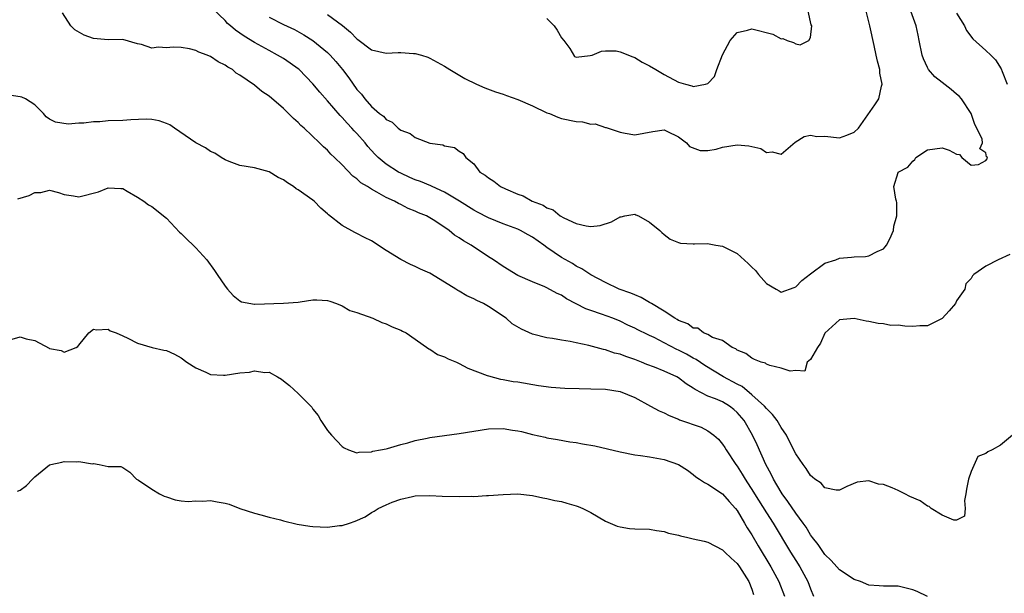
# Model space of a CAD drawing. Units: inches. Extents: x 2520000 to 2523000, y 1542000 to 1545000.
# Drawn here: x 2521185 to 2521320, y 1542255 to 1542334 of the extents above; entities that cross this region are included whole.
import ezdxf

# ---------------------------------------------------------------- set-up
doc = ezdxf.new("R2010")
doc.units = ezdxf.units.IN
doc.header["$MEASUREMENT"] = 0
doc.layers.add('LD25201542_2ft', color=254, linetype='Continuous')

msp = doc.modelspace()

# ---------------------------------------------------------------- linework, layer by layer
at = {"layer": 'LD25201542_2ft'}
for points, elevation in [([(2521320.65, 1542277), (2521319, 1542275.66), (2521317.85, 1542275), (2521317.26, 1542274.74), (2521317, 1542274.51), (2521315.91, 1542274.09), (2521315, 1542272.04), (2521314.63, 1542271), (2521314.36, 1542269.64), (2521314.28, 1542269), (2521314.09, 1542268.09), (2521314.16, 1542267), (2521314.08, 1542265.92), (2521313, 1542265.38), (2521312.62, 1542265.38), (2521311, 1542266.07), (2521309.52, 1542267), (2521309.25, 1542267.25), (2521309, 1542267.29), (2521308.01, 1542268.01), (2521306.62, 1542268.62), (2521305.93, 1542269), (2521305, 1542269.46), (2521304.18, 1542269.82), (2521303, 1542270.27), (2521302.3, 1542270.3), (2521301, 1542270.76), (2521299.4, 1542270.6), (2521298.01, 1542269.99), (2521297, 1542269.49), (2521296.52, 1542269.48), (2521295, 1542269.8), (2521294.47, 1542270.47), (2521293.62, 1542271), (2521293.29, 1542271.29), (2521293, 1542271.48), (2521292.45, 1542272.45), (2521292.04, 1542273), (2521291, 1542274.47), (2521290.16, 1542276.16), (2521289.72, 1542277), (2521289, 1542278.07), (2521288.45, 1542279), (2521287.84, 1542279.84), (2521287, 1542280.66), (2521286.72, 1542281), (2521285, 1542282.55), (2521283.66, 1542283.66), (2521283, 1542283.97), (2521281.11, 1542285), (2521278.56, 1542286.56), (2521277.37, 1542287.37), (2521277, 1542287.55), (2521276.07, 1542288.07), (2521275, 1542288.62), (2521274.73, 1542288.73), (2521273, 1542289.66), (2521271.65, 1542290.35), (2521271, 1542290.66), (2521270.76, 1542290.76), (2521269.42, 1542291.42), (2521269, 1542291.65), (2521268.07, 1542292.07), (2521267, 1542292.6), (2521265.98, 1542293), (2521264.44, 1542293.56), (2521263, 1542294.04), (2521262.3, 1542294.3), (2521259.68, 1542295.68), (2521259, 1542296.14), (2521258.39, 1542296.39), (2521257, 1542297.15), (2521256.71, 1542297.29), (2521255, 1542297.99), (2521253, 1542298.87), (2521251, 1542300.07), (2521249.69, 1542301), (2521249, 1542301.42), (2521246.63, 1542303), (2521245.57, 1542303.57), (2521245, 1542304.02), (2521244.37, 1542304.37), (2521243.63, 1542305), (2521241.68, 1542306.32), (2521241, 1542306.75), (2521240.54, 1542307), (2521239.43, 1542307.43), (2521239, 1542307.63), (2521238.02, 1542308.02), (2521237, 1542308.55), (2521236.69, 1542308.69), (2521236.16, 1542309), (2521235, 1542309.53), (2521233.74, 1542310.26), (2521233, 1542310.64), (2521232.45, 1542311), (2521231.54, 1542311.54), (2521231, 1542312.06), (2521230.44, 1542312.44), (2521229, 1542313.97), (2521227.95, 1542315), (2521227.46, 1542315.46), (2521227, 1542315.97), (2521226.45, 1542316.45), (2521225.92, 1542317), (2521223.8, 1542319), (2521223.37, 1542319.37), (2521223, 1542319.77), (2521222.34, 1542320.34), (2521221, 1542321.68), (2521219, 1542323.38), (2521218.03, 1542324.03), (2521217, 1542324.88), (2521215, 1542326.24), (2521214.52, 1542326.52), (2521213.99, 1542327), (2521213.35, 1542327.35), (2521213, 1542327.62), (2521212.06, 1542328.06), (2521211, 1542328.8), (2521210.85, 1542328.85), (2521210.54, 1542329), (2521209.41, 1542329.41), (2521209, 1542329.64), (2521208.15, 1542329.84), (2521207, 1542330.02), (2521205.91, 1542330.09), (2521205, 1542329.98), (2521203.91, 1542330.09), (2521203, 1542329.94), (2521201.57, 1542330.43), (2521201, 1542330.52), (2521199, 1542331.13), (2521197, 1542331.09), (2521195, 1542331.26), (2521193.74, 1542331.74), (2521192.46, 1542332.46), (2521191.92, 1542333), (2521190.75, 1542334.75)], 7674), ([(2521320.27, 1542301.73), (2521318.66, 1542301), (2521317, 1542300.11), (2521315.37, 1542299), (2521315.18, 1542298.82), (2521315, 1542298.44), (2521314.27, 1542297.73), (2521314.14, 1542297), (2521313, 1542295.38), (2521312.83, 1542295), (2521311.98, 1542294.02), (2521311, 1542292.97), (2521309, 1542291.98), (2521307.96, 1542291.96), (2521307, 1542291.88), (2521305.9, 1542291.9), (2521305, 1542292.05), (2521304.02, 1542292.02), (2521303, 1542292.26), (2521302.27, 1542292.27), (2521301, 1542292.56), (2521300.62, 1542292.62), (2521299, 1542292.95), (2521297, 1542292.78), (2521295, 1542290.96), (2521294.4, 1542289.6), (2521293.99, 1542289), (2521293, 1542287.38), (2521292.57, 1542287), (2521292.24, 1542285.76), (2521291, 1542285.84), (2521290.24, 1542285.76), (2521289, 1542286.17), (2521287.45, 1542286.55), (2521287, 1542286.74), (2521286.85, 1542286.85), (2521286.28, 1542287), (2521285.37, 1542287.37), (2521285, 1542287.55), (2521284.16, 1542288.16), (2521283, 1542288.64), (2521282.81, 1542288.81), (2521282.31, 1542289), (2521281, 1542289.94), (2521279.61, 1542290.39), (2521279, 1542290.76), (2521278.4, 1542291), (2521277.64, 1542291.64), (2521277, 1542291.65), (2521276.25, 1542292.25), (2521275, 1542292.68), (2521274.81, 1542292.81), (2521274.47, 1542293), (2521273, 1542293.99), (2521271.28, 1542295), (2521271.12, 1542295.12), (2521271, 1542295.17), (2521269.86, 1542295.86), (2521269, 1542296.19), (2521268.44, 1542296.44), (2521266.86, 1542297), (2521265, 1542297.87), (2521263, 1542298.93), (2521261.78, 1542299.78), (2521261, 1542300.13), (2521260.47, 1542300.47), (2521259, 1542301.31), (2521257, 1542302.7), (2521256.59, 1542303), (2521255, 1542304.11), (2521254.41, 1542304.41), (2521253.38, 1542305), (2521253, 1542305.19), (2521251, 1542305.92), (2521249, 1542306.73), (2521247.52, 1542307.52), (2521247, 1542307.77), (2521245.03, 1542309.03), (2521243, 1542310.24), (2521241.31, 1542311), (2521241.11, 1542311.11), (2521239.69, 1542311.69), (2521239, 1542311.95), (2521238.26, 1542312.26), (2521237, 1542312.83), (2521236.69, 1542313), (2521235, 1542314.08), (2521233.92, 1542315), (2521233.46, 1542315.46), (2521232.5, 1542316.5), (2521232.12, 1542317), (2521231, 1542318.28), (2521230.64, 1542318.64), (2521230.33, 1542319), (2521229.68, 1542319.68), (2521229, 1542320.48), (2521228.73, 1542320.73), (2521227, 1542322.73), (2521225.93, 1542323.93), (2521225, 1542325.07), (2521223.12, 1542327), (2521223, 1542327.1), (2521221.9, 1542327.9), (2521221, 1542328.51), (2521220.17, 1542329), (2521219, 1542329.61), (2521217, 1542330.71), (2521215.58, 1542331.58), (2521215, 1542332), (2521214.4, 1542332.4), (2521213.73, 1542333), (2521213.33, 1542333.33), (2521213, 1542333.71), (2521211.32, 1542335.32)], 7672), ([(2521219, 1542334.18), (2521221, 1542333.17), (2521222.47, 1542332.47), (2521223.76, 1542331.76), (2521225, 1542330.98), (2521227, 1542329.34), (2521227.34, 1542329), (2521228.13, 1542328.13), (2521229.06, 1542327), (2521229.9, 1542325.9), (2521231, 1542324.28), (2521231.64, 1542323.64), (2521232.1, 1542323), (2521233, 1542321.96), (2521234.12, 1542321), (2521234.64, 1542320.64), (2521235, 1542320.19), (2521235.82, 1542319.82), (2521236.66, 1542319), (2521237, 1542318.74), (2521238.28, 1542318.28), (2521239, 1542317.72), (2521241, 1542316.96), (2521242.74, 1542316.74), (2521243, 1542316.56), (2521244.36, 1542316.36), (2521245, 1542315.85), (2521245.53, 1542315.53), (2521245.91, 1542315), (2521247, 1542314.14), (2521247.81, 1542313), (2521248.57, 1542312.57), (2521249, 1542312.2), (2521249.74, 1542311.74), (2521250.63, 1542311), (2521251.31, 1542310.69), (2521253, 1542309.99), (2521253.76, 1542309.76), (2521254.98, 1542309), (2521256.49, 1542308.49), (2521257, 1542308.1), (2521257.85, 1542307.85), (2521258.79, 1542307), (2521259.28, 1542306.72), (2521261, 1542305.97), (2521262.36, 1542305.64), (2521263, 1542305.57), (2521264.29, 1542305.71), (2521265.82, 1542306.18), (2521267, 1542306.87), (2521267.12, 1542306.88), (2521267.66, 1542307), (2521269, 1542307.25), (2521269.15, 1542307.15), (2521269.49, 1542307), (2521271, 1542306.14), (2521272.43, 1542305), (2521272.71, 1542304.71), (2521273, 1542304.45), (2521273.84, 1542303.84), (2521275, 1542303.34), (2521275.25, 1542303.25), (2521277, 1542303.2), (2521277.16, 1542303.16), (2521279, 1542303.22), (2521279.17, 1542303.17), (2521280.08, 1542303), (2521281, 1542302.85), (2521283, 1542301.86), (2521284.51, 1542300.51), (2521285, 1542299.97), (2521285.52, 1542299.52), (2521285.92, 1542299), (2521287, 1542297.77), (2521288.32, 1542297), (2521288.73, 1542296.73), (2521289, 1542296.58), (2521290.77, 1542297.23), (2521291, 1542297.29), (2521291.83, 1542298.17), (2521293, 1542299.08), (2521295, 1542300.54), (2521296.48, 1542301), (2521297, 1542301.21), (2521298.65, 1542301.35), (2521299, 1542301.4), (2521300.53, 1542301.47), (2521301, 1542301.55), (2521302.14, 1542302.14), (2521303, 1542302.51), (2521303.24, 1542302.76), (2521303.43, 1542303), (2521303.88, 1542303.88), (2521304.38, 1542305), (2521304.42, 1542305.58), (2521304.84, 1542307), (2521304.81, 1542308.81), (2521304.79, 1542309), (2521304.71, 1542309.29), (2521304.41, 1542311), (2521305, 1542312.95), (2521305.02, 1542313), (2521306.34, 1542313.66), (2521307, 1542314.5), (2521307.27, 1542314.73), (2521307.43, 1542315), (2521309, 1542316.02), (2521311, 1542316.33), (2521312, 1542316), (2521313, 1542315.43), (2521313.41, 1542315.41), (2521313.73, 1542315), (2521315, 1542313.96), (2521315.97, 1542314.03), (2521317, 1542314.56), (2521317.19, 1542314.81), (2521317.2, 1542315), (2521317.1, 1542315.1), (2521317, 1542315.62), (2521316.19, 1542316.19), (2521316.53, 1542317), (2521316.51, 1542317.49), (2521315.78, 1542319), (2521315.49, 1542319.49), (2521315, 1542321.02), (2521313.67, 1542323), (2521313.36, 1542323.36), (2521313, 1542323.65), (2521312.27, 1542324.27), (2521311, 1542325.25), (2521310.04, 1542326.04), (2521309.15, 1542327), (2521309, 1542327.29), (2521308.47, 1542328.47), (2521308.28, 1542329), (2521307.9, 1542331), (2521307.72, 1542331.72), (2521307.45, 1542333), (2521306.76, 1542335)], 7670), ([(2521227, 1542334.53), (2521229.04, 1542333.04), (2521230.13, 1542332.13), (2521231, 1542331.2), (2521231.12, 1542331.12), (2521233, 1542329.69), (2521235, 1542329.27), (2521236.67, 1542329.33), (2521237, 1542329.36), (2521238.77, 1542329.23), (2521239, 1542329.23), (2521239.86, 1542329), (2521240.71, 1542328.71), (2521241, 1542328.58), (2521243, 1542327.47), (2521243.71, 1542327), (2521245.77, 1542325.77), (2521247.34, 1542325), (2521248.51, 1542324.51), (2521249.97, 1542323.97), (2521251, 1542323.63), (2521251.45, 1542323.45), (2521253, 1542322.92), (2521255, 1542322.06), (2521257, 1542321.11), (2521257.34, 1542321), (2521258.49, 1542320.49), (2521259, 1542320.33), (2521261, 1542319.91), (2521261.86, 1542319.86), (2521263, 1542319.55), (2521263.57, 1542319.57), (2521265, 1542319.09), (2521265.08, 1542319.08), (2521267, 1542318.47), (2521267.69, 1542318.31), (2521269, 1542318.07), (2521271.46, 1542318.54), (2521273, 1542318.77), (2521273.4, 1542318.6), (2521275, 1542317.8), (2521276.05, 1542317), (2521276.49, 1542316.49), (2521277.93, 1542315.93), (2521279, 1542315.94), (2521280.12, 1542316.12), (2521281, 1542316.39), (2521283, 1542316.72), (2521284.6, 1542316.6), (2521285, 1542316.47), (2521286.24, 1542316.24), (2521287, 1542315.65), (2521287.76, 1542315.76), (2521289, 1542315.46), (2521290.92, 1542317.08), (2521292.15, 1542317.85), (2521293, 1542318.02), (2521293.88, 1542317.88), (2521295, 1542317.89), (2521297, 1542317.66), (2521297.98, 1542318.02), (2521299, 1542318.43), (2521299.57, 1542319), (2521301.83, 1542322.17), (2521302.36, 1542323), (2521302.73, 1542324.73), (2521302.84, 1542325), (2521302.5, 1542326.5), (2521302.51, 1542327), (2521302.18, 1542328.18), (2521302.02, 1542329), (2521301.71, 1542330.29), (2521301.12, 1542333), (2521300.61, 1542335)], 7668), ([(2521257, 1542333.98), (2521257.97, 1542333), (2521258.38, 1542332.38), (2521259, 1542331.37), (2521259.32, 1542331), (2521260.12, 1542329.88), (2521260.78, 1542328.78), (2521261, 1542328.7), (2521262.92, 1542328.92), (2521263.16, 1542329), (2521264.47, 1542329.53), (2521265, 1542329.58), (2521266.44, 1542329.56), (2521267, 1542329.45), (2521268.74, 1542328.74), (2521269, 1542328.67), (2521270.03, 1542328.03), (2521271, 1542327.54), (2521271.89, 1542327), (2521273, 1542326.36), (2521275, 1542325.29), (2521275.93, 1542325), (2521276.79, 1542324.79), (2521277, 1542324.69), (2521278.69, 1542325), (2521279, 1542325.11), (2521279.92, 1542326.08), (2521280.21, 1542327), (2521281, 1542329.01), (2521282.04, 1542331), (2521283, 1542332.07), (2521284.4, 1542332.4), (2521285, 1542332.6), (2521287.86, 1542331.86), (2521289, 1542331.22), (2521289.26, 1542331.26), (2521289.81, 1542331), (2521290.72, 1542330.72), (2521291, 1542330.54), (2521291.61, 1542330.39), (2521292.78, 1542331), (2521293, 1542331.38), (2521293.19, 1542333), (2521293.12, 1542333.12), (2521292.69, 1542335)], 7666), ([(2521313, 1542334.73), (2521314.07, 1542333), (2521314.36, 1542332.36), (2521315.23, 1542331.23), (2521317, 1542329.63), (2521317.67, 1542329), (2521318.33, 1542328.33), (2521319.11, 1542327.11), (2521319.23, 1542326.77), (2521319.9, 1542325)], 7672), ([(2521309, 1542254.95), (2521307.61, 1542255.61), (2521307, 1542255.84), (2521306.1, 1542256.1), (2521305, 1542256.37), (2521304.38, 1542256.38), (2521303, 1542256.37), (2521302.42, 1542256.42), (2521301, 1542256.5), (2521299.84, 1542257), (2521299, 1542257.27), (2521297, 1542258.58), (2521296.64, 1542259), (2521295.85, 1542259.85), (2521295, 1542260.68), (2521294.05, 1542262.05), (2521293.29, 1542263), (2521293.18, 1542263.18), (2521293, 1542263.4), (2521292.41, 1542264.41), (2521292, 1542265), (2521291, 1542266.36), (2521289.94, 1542267.94), (2521289.14, 1542269), (2521289, 1542269.22), (2521287.97, 1542271), (2521287.66, 1542271.66), (2521286.93, 1542273), (2521285.71, 1542275.71), (2521285.11, 1542277), (2521283.97, 1542279), (2521283, 1542280.13), (2521282.53, 1542280.53), (2521281.94, 1542281), (2521281, 1542281.55), (2521280.02, 1542281.98), (2521279, 1542282.35), (2521277.25, 1542283.25), (2521277, 1542283.45), (2521276.04, 1542284.04), (2521275, 1542284.87), (2521274.77, 1542285), (2521273, 1542285.78), (2521271.71, 1542286.29), (2521270.67, 1542286.67), (2521269.91, 1542287), (2521269, 1542287.35), (2521267.77, 1542287.77), (2521267, 1542288.07), (2521266.23, 1542288.23), (2521265, 1542288.68), (2521264.71, 1542288.71), (2521262.73, 1542289.27), (2521261, 1542289.64), (2521260.16, 1542289.84), (2521259, 1542290.02), (2521257.76, 1542290.24), (2521257, 1542290.34), (2521255, 1542290.83), (2521253.51, 1542291.51), (2521252.26, 1542292.26), (2521251.41, 1542293), (2521249, 1542294.59), (2521248.31, 1542295), (2521247.42, 1542295.42), (2521247, 1542295.67), (2521246.06, 1542296.06), (2521245, 1542296.71), (2521244.81, 1542296.8), (2521244.52, 1542297), (2521243, 1542297.94), (2521241, 1542299.16), (2521239.7, 1542299.7), (2521239, 1542300.07), (2521238.34, 1542300.34), (2521237.03, 1542301.03), (2521235, 1542302.27), (2521233, 1542303.57), (2521232.04, 1542304.04), (2521231, 1542304.61), (2521230.72, 1542304.72), (2521229, 1542305.71), (2521227.15, 1542307.15), (2521227, 1542307.3), (2521226.06, 1542308.06), (2521225.17, 1542309), (2521225, 1542309.14), (2521223, 1542310.58), (2521222.72, 1542310.72), (2521222.36, 1542311), (2521221.51, 1542311.51), (2521221, 1542311.92), (2521220.26, 1542312.26), (2521219, 1542313.03), (2521217, 1542313.58), (2521215, 1542313.9), (2521213.57, 1542314.43), (2521213, 1542314.66), (2521212.45, 1542315), (2521211.6, 1542315.6), (2521211, 1542315.82), (2521210.3, 1542316.3), (2521208.99, 1542316.99), (2521206.06, 1542319), (2521205.45, 1542319.45), (2521205, 1542319.64), (2521204, 1542320), (2521203, 1542320.18), (2521202.22, 1542320.22), (2521200.13, 1542320.13), (2521199, 1542320.03), (2521197, 1542319.98), (2521195.88, 1542319.88), (2521195, 1542319.88), (2521193.69, 1542319.69), (2521193, 1542319.69), (2521191.56, 1542319.56), (2521189.8, 1542319.8), (2521189, 1542320.25), (2521188.54, 1542320.54), (2521188.15, 1542321), (2521187, 1542322.19), (2521185.71, 1542323), (2521185.22, 1542323.22), (2521185, 1542323.29), (2521183.49, 1542323.49)], 7676), ([(2521184.65, 1542309.35), (2521186.19, 1542309.81), (2521187, 1542310.19), (2521187.8, 1542310.2), (2521189, 1542310.51), (2521190.21, 1542310.21), (2521191, 1542309.92), (2521192.27, 1542309.73), (2521193, 1542309.6), (2521195.71, 1542310.29), (2521197, 1542310.83), (2521198.76, 1542310.76), (2521199, 1542310.73), (2521199.62, 1542310.38), (2521201, 1542309.57), (2521201.88, 1542309), (2521202.52, 1542308.52), (2521203, 1542308.27), (2521205, 1542306.71), (2521206.78, 1542304.78), (2521207, 1542304.59), (2521207.79, 1542303.79), (2521208.63, 1542303), (2521209, 1542302.64), (2521210.5, 1542301), (2521211.55, 1542299.55), (2521211.9, 1542299), (2521213, 1542297.4), (2521213.33, 1542297), (2521214.11, 1542296.11), (2521215, 1542295.4), (2521215.25, 1542295.25), (2521217, 1542294.94), (2521217.05, 1542294.95), (2521221, 1542295.05), (2521223, 1542295.21), (2521223.27, 1542295.27), (2521225, 1542295.51), (2521225.52, 1542295.52), (2521227, 1542295.44), (2521227.32, 1542295.32), (2521228.21, 1542295), (2521229, 1542294.68), (2521230.06, 1542294.06), (2521231, 1542293.79), (2521233.2, 1542293), (2521234.44, 1542292.44), (2521235, 1542292.22), (2521235.82, 1542291.82), (2521237, 1542291.38), (2521237.24, 1542291.24), (2521237.73, 1542291), (2521239, 1542290.15), (2521240.83, 1542288.83), (2521241, 1542288.77), (2521242.05, 1542288.05), (2521243, 1542287.74), (2521243.47, 1542287.47), (2521244.63, 1542287), (2521245, 1542286.83), (2521246.17, 1542286.17), (2521248.81, 1542285.19), (2521249, 1542285.11), (2521250.66, 1542284.66), (2521251, 1542284.62), (2521252.37, 1542284.37), (2521253, 1542284.29), (2521255.82, 1542283.82), (2521257.58, 1542283.58), (2521259.44, 1542283.44), (2521261.39, 1542283.39), (2521263, 1542283.37), (2521265, 1542283.31), (2521267, 1542282.99), (2521269, 1542282.16), (2521271.17, 1542281), (2521272.33, 1542280.33), (2521273, 1542280.05), (2521273.68, 1542279.68), (2521275, 1542279.19), (2521275.12, 1542279.12), (2521278.09, 1542278.09), (2521279, 1542277.6), (2521279.81, 1542277), (2521280.45, 1542276.45), (2521281, 1542275.76), (2521281.31, 1542275.31), (2521281.49, 1542275), (2521282.83, 1542273), (2521283, 1542272.78), (2521283.7, 1542271.7), (2521284.1, 1542271), (2521285.24, 1542269.24), (2521285.37, 1542269), (2521287, 1542266.38), (2521287.9, 1542265), (2521290.3, 1542261), (2521291, 1542259.88), (2521291.58, 1542259), (2521292.64, 1542257), (2521293, 1542256.01), (2521293.43, 1542255)], 7678), ([(2521183.88, 1542290.12), (2521185, 1542290.44), (2521185.79, 1542290.21), (2521187, 1542289.97), (2521188.93, 1542288.93), (2521189, 1542288.88), (2521190.6, 1542288.6), (2521191, 1542288.35), (2521192.65, 1542289), (2521192.88, 1542289.12), (2521193, 1542289.32), (2521194.36, 1542291), (2521195, 1542291.49), (2521195.42, 1542291.42), (2521197, 1542291.49), (2521197.3, 1542291.3), (2521198.08, 1542291), (2521199, 1542290.58), (2521199.7, 1542290.3), (2521201, 1542289.6), (2521203.04, 1542289), (2521204.62, 1542288.62), (2521205, 1542288.58), (2521206.07, 1542288.07), (2521207, 1542287.6), (2521207.76, 1542287), (2521209, 1542286.23), (2521210.37, 1542285.63), (2521211, 1542285.33), (2521212.77, 1542285.23), (2521213, 1542285.2), (2521215, 1542285.52), (2521216.35, 1542285.65), (2521217, 1542285.81), (2521218.43, 1542285.57), (2521219, 1542285.61), (2521220.16, 1542285), (2521220.69, 1542284.69), (2521221, 1542284.46), (2521221.8, 1542283.8), (2521223, 1542282.73), (2521224.83, 1542280.83), (2521225, 1542280.56), (2521225.7, 1542279.7), (2521226.1, 1542279), (2521227, 1542277.64), (2521227.55, 1542277), (2521229, 1542275.47), (2521229.29, 1542275.29), (2521229.87, 1542275), (2521231, 1542274.6), (2521231.3, 1542274.7), (2521233, 1542274.74), (2521233.18, 1542274.82), (2521234.26, 1542275), (2521235, 1542275.16), (2521235.19, 1542275.19), (2521237, 1542275.73), (2521237.96, 1542275.96), (2521239, 1542276.29), (2521240.61, 1542276.61), (2521241, 1542276.71), (2521245, 1542277.23), (2521247, 1542277.57), (2521249, 1542277.87), (2521251, 1542277.92), (2521252.29, 1542277.71), (2521253, 1542277.62), (2521253.52, 1542277.52), (2521255, 1542277.12), (2521256.74, 1542276.74), (2521257, 1542276.66), (2521258.43, 1542276.43), (2521260.12, 1542276.12), (2521261, 1542276.01), (2521261.84, 1542275.84), (2521263.55, 1542275.55), (2521267, 1542274.72), (2521269, 1542274.33), (2521269.77, 1542274.23), (2521271, 1542274.03), (2521273, 1542273.67), (2521275, 1542273.02), (2521276.21, 1542272.21), (2521277, 1542271.65), (2521277.33, 1542271.33), (2521277.84, 1542271), (2521278.52, 1542270.52), (2521279, 1542270.32), (2521281, 1542269), (2521281.92, 1542267.92), (2521282.78, 1542267), (2521283, 1542266.73), (2521284.02, 1542265), (2521284.36, 1542264.36), (2521285, 1542263.4), (2521285.87, 1542261.87), (2521287.6, 1542259), (2521288.69, 1542257), (2521289.46, 1542255)], 7680), ([(2521184.63, 1542269.37), (2521185, 1542269.5), (2521185.86, 1542270.14), (2521186.66, 1542271), (2521187, 1542271.31), (2521189, 1542272.95), (2521189.16, 1542273), (2521190.69, 1542273.31), (2521191, 1542273.39), (2521192.65, 1542273.35), (2521193, 1542273.43), (2521194.89, 1542273.11), (2521195, 1542273.12), (2521195.8, 1542273), (2521197, 1542272.72), (2521198.72, 1542272.72), (2521199, 1542272.61), (2521199.97, 1542271.97), (2521200.86, 1542271), (2521201.16, 1542270.84), (2521203, 1542269.63), (2521204.04, 1542269), (2521204.68, 1542268.68), (2521205, 1542268.59), (2521206.17, 1542268.18), (2521207, 1542268.05), (2521207.95, 1542267.95), (2521209, 1542268.04), (2521209.97, 1542267.97), (2521211, 1542268.08), (2521211.89, 1542267.89), (2521213, 1542267.7), (2521213.56, 1542267.56), (2521215.02, 1542266.98), (2521217, 1542266.35), (2521217.87, 1542266.13), (2521219, 1542265.8), (2521220.58, 1542265.42), (2521221, 1542265.28), (2521222.85, 1542264.85), (2521224.58, 1542264.58), (2521225, 1542264.53), (2521227, 1542264.43), (2521228.64, 1542264.64), (2521229, 1542264.66), (2521229.98, 1542265), (2521230.76, 1542265.24), (2521232.15, 1542265.85), (2521233, 1542266.43), (2521233.39, 1542266.61), (2521233.92, 1542267), (2521235, 1542267.5), (2521235.85, 1542267.85), (2521237, 1542268.26), (2521238.63, 1542268.63), (2521239, 1542268.7), (2521241, 1542268.76), (2521242.67, 1542268.67), (2521245, 1542268.62), (2521246.66, 1542268.66), (2521247, 1542268.64), (2521248.74, 1542268.74), (2521249, 1542268.74), (2521251, 1542268.92), (2521253, 1542268.97), (2521255, 1542268.76), (2521256.42, 1542268.42), (2521257, 1542268.34), (2521258.07, 1542268.07), (2521259, 1542267.92), (2521259.73, 1542267.73), (2521261, 1542267.37), (2521261.27, 1542267.27), (2521261.88, 1542267), (2521263, 1542266.43), (2521265, 1542265.26), (2521266.59, 1542264.59), (2521267, 1542264.46), (2521268.26, 1542264.26), (2521269, 1542264.2), (2521271, 1542264.14), (2521271.98, 1542263.98), (2521273, 1542263.86), (2521273.63, 1542263.63), (2521275, 1542263.33), (2521275.24, 1542263.24), (2521276.24, 1542263), (2521277, 1542262.84), (2521278.5, 1542262.5), (2521279, 1542262.36), (2521281, 1542261.32), (2521281.3, 1542261), (2521282.18, 1542260.18), (2521283, 1542259.45), (2521283.31, 1542259), (2521284.59, 1542257), (2521285, 1542255.97), (2521285.24, 1542255.24)], 7682)]:
    msp.add_lwpolyline(points, dxfattribs=dict(at, elevation=elevation))

doc.saveas('drawing.dxf')
